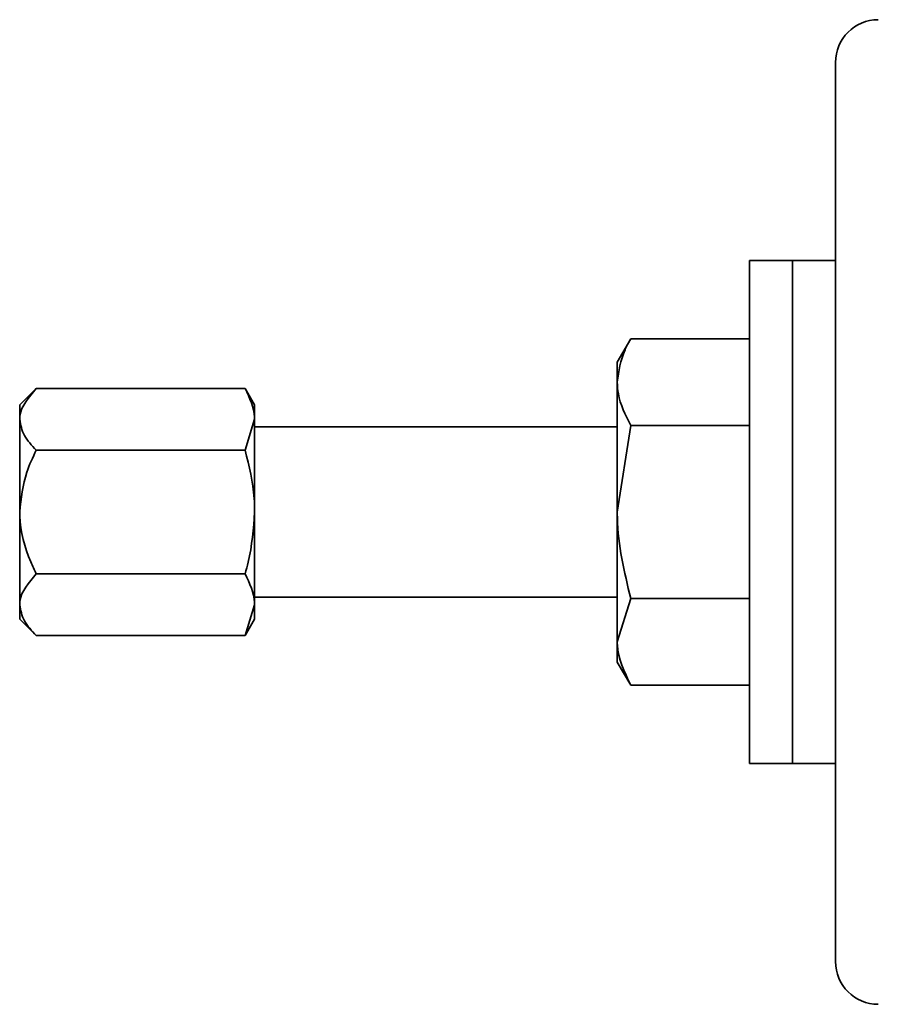
# Model space of a CAD drawing. Units: inches. Extents: x 0.5 to 33.5, y 0.5 to 21.
# Drawn here: x 20.9 to 21.2, y 11.4 to 11.7 of the extents above; entities that cross this region are included whole.
import ezdxf

# ---------------------------------------------------------------- set-up
doc = ezdxf.new("R2010")
doc.units = ezdxf.units.IN
doc.header["$MEASUREMENT"] = 0

msp = doc.modelspace()

# ---------------------------------------------------------------- linework, layer by layer
at = {"color": 7, "linetype": 'Continuous', "lineweight": 35}
for p, q in [((21.19628, 11.36784), (21.19628, 11.69597)), ((21.18065, 11.62365), (21.1649, 11.62365)), ((21.1649, 11.61347), (21.1649, 11.62365)), ((21.19628, 11.62365), (21.18065, 11.62365)), ((21.18065, 11.61347), (21.18065, 11.62365)), ((21.18065, 11.62365), (21.18065, 11.44015)), ((21.1649, 11.44015), (21.1649, 11.61347)), ((21.18065, 11.44015), (21.18065, 11.61347)), ((21.12154, 11.59512), (21.11665, 11.58665)), ((21.1649, 11.59512), (21.12154, 11.59512)), ((21.11665, 11.58665), (21.11665, 11.57932)), ((21.11665, 11.57932), (21.11665, 11.5319)), ((20.90462, 11.57701), (20.89857, 11.57097)), ((20.90462, 11.57701), (20.98083, 11.57701)), ((20.98432, 11.57097), (20.98083, 11.57701)), ((20.89857, 11.57097), (20.89857, 11.56573)), ((20.98432, 11.57097), (20.98432, 11.56573)), ((20.89857, 11.56573), (20.89857, 11.5319)), ((20.98083, 11.55446), (20.98432, 11.56573)), ((20.98432, 11.56573), (20.98432, 11.5319)), ((21.11665, 11.56303), (20.98432, 11.56303)), ((21.12154, 11.56351), (21.11665, 11.5319)), ((21.1649, 11.56351), (21.12154, 11.56351)), ((20.90462, 11.55446), (20.98083, 11.55446)), ((20.89857, 11.5319), (20.89857, 11.49808)), ((20.98432, 11.5319), (20.98432, 11.49808)), ((21.11665, 11.5319), (21.11665, 11.48449)), ((20.90462, 11.50935), (20.98083, 11.50935)), ((20.98432, 11.50078), (21.11665, 11.50078)), ((21.12154, 11.50029), (21.11665, 11.48449)), ((21.1649, 11.50029), (21.12154, 11.50029)), ((20.89857, 11.49808), (20.89857, 11.49284)), ((20.98083, 11.4868), (20.98432, 11.49808)), ((20.98432, 11.49808), (20.98432, 11.49284)), ((20.89857, 11.49284), (20.90462, 11.4868)), ((20.98083, 11.4868), (20.98432, 11.49284)), ((20.90462, 11.4868), (20.98083, 11.4868)), ((21.11665, 11.47715), (21.11665, 11.48449)), ((21.11665, 11.47715), (21.12154, 11.46869)), ((21.1649, 11.46869), (21.12154, 11.46869)), ((21.1649, 11.44015), (21.18065, 11.44015)), ((21.18065, 11.44015), (21.19628, 11.44015))]:
    msp.add_line(p, q, dxfattribs=at)
for centre, start, end in [((21.2119, 11.69597), 90, 180), ((21.2119, 11.36784), 180, 270)]:
    msp.add_arc(centre, 0.01563, start, end, dxfattribs=at)
for points, knots in [([(21.12154, 11.59512), (21.1208, 11.5938), (21.11794, 11.58865), (21.1172, 11.58329), (21.11665, 11.57932)], [0, 0, 0, 0, 0.2575497, 1, 1, 1, 1]), ([(21.11665, 11.57932), (21.11673, 11.57788), (21.117, 11.57253), (21.11962, 11.56732), (21.12154, 11.56351)], [0, 0, 0, 0, 0.2686327, 1, 1, 1, 1]), ([(20.90462, 11.57701), (20.90187, 11.57379), (20.89876, 11.57012), (20.89859, 11.56621), (20.89857, 11.56573)], [0, 0, 0, 0, 0.879034, 1, 1, 1, 1]), ([(20.98432, 11.56573), (20.98432, 11.566), (20.98427, 11.56981), (20.98249, 11.57354), (20.98083, 11.57701)], [0, 0, 0, 0, 0.070184, 1, 1, 1, 1]), ([(20.89857, 11.56573), (20.89892, 11.56375), (20.89962, 11.55981), (20.90296, 11.55623), (20.90462, 11.55446)], [0, 0, 0, 0, 0.503993, 1, 1, 1, 1]), ([(20.90462, 11.55446), (20.90335, 11.55181), (20.89996, 11.5447), (20.89911, 11.53684), (20.89857, 11.5319)], [0, 0, 0, 0, 0.372885, 1, 1, 1, 1]), ([(20.98432, 11.5319), (20.98429, 11.53356), (20.98413, 11.54119), (20.98228, 11.54863), (20.98083, 11.55446)], [0, 0, 0, 0, 0.217382, 1, 1, 1, 1]), ([(20.89857, 11.5319), (20.89858, 11.53141), (20.89865, 11.52519), (20.90077, 11.5174), (20.90393, 11.51079), (20.90462, 11.50935)], [0, 0, 0, 0, 0.062707, 0.795791, 1, 1, 1, 1]), ([(20.98083, 11.50935), (20.98123, 11.51077), (20.98329, 11.51811), (20.98386, 11.52574), (20.98432, 11.5319)], [0, 0, 0, 0, 0.192542, 1, 1, 1, 1]), ([(21.11665, 11.5319), (21.11666, 11.53116), (21.11673, 11.52048), (21.11922, 11.51002), (21.12154, 11.50029)], [0, 0, 0, 0, 0.070207, 1, 1, 1, 1]), ([(20.90462, 11.50935), (20.90187, 11.50613), (20.89876, 11.50246), (20.89859, 11.49855), (20.89857, 11.49808)], [0, 0, 0, 0, 0.879034, 1, 1, 1, 1]), ([(20.98432, 11.49808), (20.98432, 11.49834), (20.98427, 11.50215), (20.98249, 11.50588), (20.98083, 11.50935)], [0, 0, 0, 0, 0.070185, 1, 1, 1, 1]), ([(20.89857, 11.49808), (20.89892, 11.49609), (20.89962, 11.49216), (20.90296, 11.48858), (20.90462, 11.4868)], [0, 0, 0, 0, 0.503991, 1, 1, 1, 1]), ([(21.11665, 11.48449), (21.11666, 11.48412), (21.11673, 11.47878), (21.11922, 11.47355), (21.12154, 11.46869)], [0, 0, 0, 0, 0.070205, 1, 1, 1, 1])]:
    msp.add_open_spline(points, degree=3, knots=knots, dxfattribs=at)

doc.saveas('drawing.dxf')
